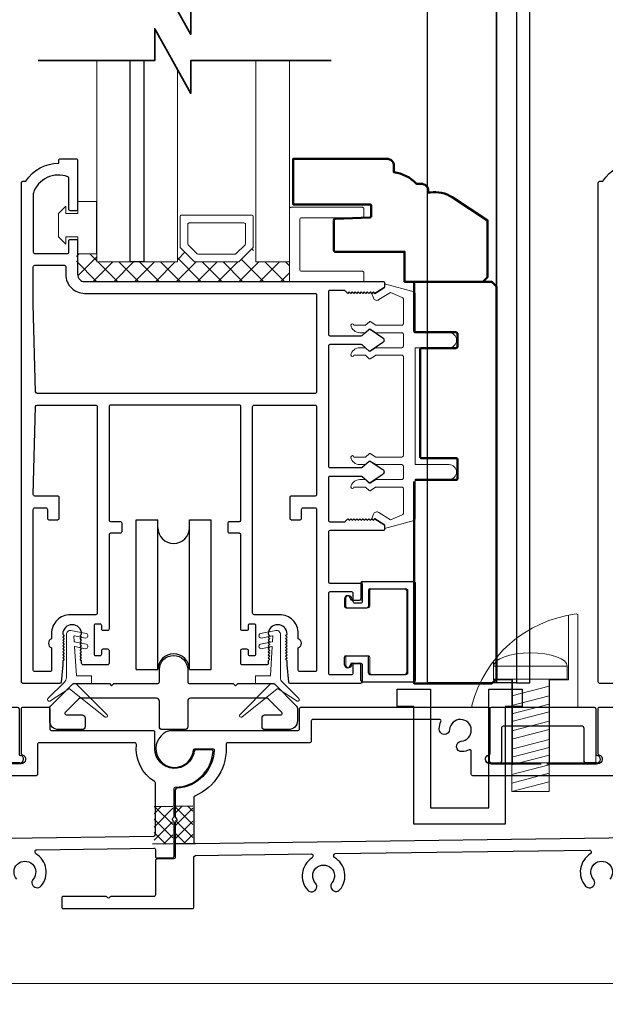
# Model space of a CAD drawing. Extents: x 4418 to 4821, y 4452 to 4517.
# Drawn here: x 4738 to 4742, y 4459 to 4465 of the extents above; entities that cross this region are included whole.
import ezdxf

# ---------------------------------------------------------------- set-up
doc = ezdxf.new("R2010")
doc.units = 0
doc.header["$LTSCALE"] = 250
doc.header["$MEASUREMENT"] = 0
doc.header["$PDMODE"] = 3
doc.header["$PDSIZE"] = -2
doc.layers.get('0').update_dxf_attribs({"color": 5, "linetype": 'CONTINUOUS', "lineweight": 20})
doc.layers.get('DEFPOINTS').update_dxf_attribs({"color": 2, "linetype": 'CONTINUOUS'})
for name, color, linetype, lineweight in [('1', 1, 'CONTINUOUS', 13), ('15A02$0$DIMENSION', 2, 'CONTINUOUS', 15), ('2', 2, 'CONTINUOUS', 25), ('6', 6, 'CONTINUOUS', 5), ('8', 7, 'CONTINUOUS', 35), ('Dimensions', 2, 'CONTINUOUS', 25), ('JAMB SEAL', 41, 'CONTINUOUS', 15), ('Visible (ANSI)', 7, 'CONTINUOUS', 50)]:
    doc.layers.add(name, color=color, linetype=linetype, lineweight=lineweight)
for name, color, linetype in [('81020 DOOR PROFILE B', 90, 'CONTINUOUS'), ('CLIPS', 6, 'CONTINUOUS'), ('Dim', 7, 'CONTINUOUS'), ('LS-PP-003 THRESHOLD DRAIN', 31, 'CONTINUOUS'), ('Metal', 3, 'CONTINUOUS'), ('ROLLER', 33, 'CONTINUOUS')]:
    doc.layers.add(name, color=color, linetype=linetype)
doc.styles.add('ROMANS', font='romans')
doc.dimstyles.new('LWDEC', dxfattribs={"dimscale": 3, "dimtxt": 2.5, "dimasz": 2, "dimexe": 1.25, "dimexo": 3, "dimgap": 2, "dimtad": 1, "dimtoh": 1, "dimdec": 0, "dimzin": 11, "dimdsep": 46, "dimtxsty": 'ROMANS', "dimcen": 0, "dimdle": 1.5, "dimazin": 0, "dimtfac": 1, "dimtdec": 0, "dimtix": 1, "dimtmove": 0, "dimatfit": 3, "dimfxl": 0, "dimtzin": 0, "dimarcsym": 0})

# ---------------------------------------------------------------- blocks, each defined once
blk = doc.blocks.new('*D330')
at = {"layer": 'DEFPOINTS', "color": 0}
for p in [(4721.8728, 4459.529), (4746.4641, 4459.2057), (4746.4641, 4457.4886)]:
    blk.add_point(p, dxfattribs=at)
at = {"layer": 'Dimensions', "color": 0, "linetype": 'ByBlock', "lineweight": -2}
for p, q in [((4721.8728, 4459.154), (4721.8728, 4457.3323)), ((4746.4641, 4458.8307), (4746.4641, 4457.3323)), ((4722.1228, 4457.4886), (4746.2141, 4457.4886))]:
    blk.add_line(p, q, dxfattribs=at)
at = {"layer": 'Dimensions', "color": 0}
for points in [[(4722.1228, 4457.5303), (4722.1228, 4457.4469), (4721.8728, 4457.4886)], [(4746.2141, 4457.5303), (4746.2141, 4457.4469), (4746.4641, 4457.4886)]]:
    blk.add_solid(points, dxfattribs=at)
at = {"layer": 'Dimensions', "color": 0, "insert": (4734.1685, 4457.9767), "char_height": 0.3125, "attachment_point": 5, "style": 'ROMANS'}
blk.add_mtext('Track Width 24 9/16"', dxfattribs=at)
blk = doc.blocks.new('LS-PP-003 THRESHOLD DRAIN')
for p, q in [((0.005, 0.335), (0.005, 0.0346)), ((0.705, 0.345), (0.015, 0.345)), ((0.715, 0.335), (0.715, 0.0346)), ((0.085, 0.21), (0.085, -0.015)), ((0.625, 0.22), (0.095, 0.22)), ((0.635, 0.21), (0.635, -0.015)), ((0, -0.025), (0.075, -0.025)), ((0.72, -0.025), (0.645, -0.025))]:
    blk.add_line(p, q)
for centre, radius, start, end in [((0.015, 0.335), 0.01, 90, 180), ((0.705, 0.335), 0.01, 0, 90), ((0.095, 0.21), 0.01, 90, 180), ((0.625, 0.21), 0.01, 0, 90), ((0, 0), 0.025, 98.21321, 270), ((-0.005, 0.0346), 0.01, 278.21321, 360), ((0.725, 0.0346), 0.01, 180, 261.78679), ((0.72, 0), 0.025, 270, 81.78679), ((0.075, -0.015), 0.01, 270, 360), ((0.645, -0.015), 0.01, 180, 270)]:
    blk.add_arc(centre, radius, start, end)
blk = doc.blocks.new('screw')
for p, q in [((517.763, 145.5668), (517.763, 145.4793)), ((517.763, 145.5668), (518.255, 145.5668)), ((518.255, 145.4793), (518.255, 145.5668)), ((517.763, 145.4793), (518.255, 145.4793)), ((517.885, 144.7293), (517.885, 145.4793)), ((517.885, 145.3689), (518.133, 145.4337)), ((518.133, 145.4793), (518.133, 144.7293)), ((517.885, 145.3035), (518.133, 145.3683)), ((517.885, 145.2483), (518.133, 145.3132)), ((517.885, 145.1972), (518.133, 145.2621)), ((517.885, 145.1339), (518.133, 145.1987)), ((517.885, 145.0787), (518.133, 145.1435)), ((517.885, 145.0133), (518.133, 145.0781)), ((517.885, 144.9582), (518.133, 145.023)), ((517.885, 144.9071), (518.133, 144.9719)), ((517.885, 144.8437), (518.133, 144.9085)), ((517.885, 144.7865), (518.133, 144.8513)), ((517.885, 144.7293), (518.133, 144.7941)), ((518.133, 144.7293), (517.885, 144.7293))]:
    blk.add_line(p, q)
blk.add_ellipse((518.009, 145.5668), major_axis=(-0.246, 0), ratio=0.355691, start_param=3.141593, end_param=6.283185)
blk = doc.blocks.new('Tall Stop')
blk.add_lwpolyline([(5.15, -5.24, 0.414214), (5.4, -5.5), (22.91, -5.5, 0.414214), (23.17, -5.24), (23.17, 3.62, 0.414214), (22.91, 3.87), (20.37, 3.87, -0.414214), (20.12, 4.13), (20.12, 19.46, 0.450914), (19.83, 19.72, 0.307236), (2.13, 4.19, 0.490975), (2.37, 3.87), (4.88, 3.87, -0.414214), (5.13, 3.62), (5.13, -5.27)], format="xyb")
blk.add_lwpolyline([(5.83, 11.73), (5.83, 8.55), (9.03, 8.55), (9.03, -5.5), (15.33, -5.5), (15.33, 8.55), (18.53, 8.55), (18.53, 19.51)])
at = {"xscale": 25.39999999999418, "yscale": 25.39999999999418, "zscale": 25.4}
blk.add_blockref('screw', (-13145.35, -3686.51), dxfattribs=at)
blk = doc.blocks.new('LS-PP-014 SMALL THERMAL BREAK')
for p, q in [((-0.1775, 0.66), (-0.1775, 0.555)), ((-0.1675, 0.67), (0.1675, 0.67)), ((0.1775, 0.66), (0.1775, 0.01)), ((-0.1275, 0.61), (-0.1275, 0.505)), ((-0.1175, 0.62), (0.1175, 0.62)), ((0.1275, 0.61), (0.1275, 0.06)), ((-0.2875, 0.555), (-0.2875, 0.505)), ((-0.2375, 0.545), (-0.1875, 0.545)), ((-0.2275, 0.545), (-0.1875, 0.545)), ((-0.2775, 0.495), (-0.1375, 0.495)), ((-0.2875, 0.115), (-0.2875, 0.165)), ((-0.2775, 0.175), (-0.1375, 0.175)), ((-0.1275, 0.06), (-0.1275, 0.165)), ((-0.2375, 0.125), (-0.1875, 0.125)), ((-0.2275, 0.125), (-0.1875, 0.125)), ((-0.1775, 0.01), (-0.1775, 0.115)), ((-0.1675, 0), (0.1675, 0)), ((-0.1175, 0.05), (0.1175, 0.05))]:
    blk.add_line(p, q)
for centre, radius, start, end in [((-0.1675, 0.66), 0.01, 90, 180), ((0.1675, 0.66), 0.01, 360, 90), ((-0.1175, 0.61), 0.01, 90, 180), ((0.1175, 0.61), 0.01, 0, 90), ((-0.2675, 0.555), 0.02, 0, 180), ((-0.2375, 0.555), 0.01, 180, 270), ((-0.1875, 0.555), 0.01, 270, 360), ((-0.2775, 0.505), 0.01, 180, 270), ((-0.1375, 0.505), 0.01, 270, 0), ((-0.2775, 0.165), 0.01, 90, 180), ((-0.1375, 0.165), 0.01, 0, 90), ((-0.2675, 0.115), 0.02, 180, 0), ((-0.2375, 0.115), 0.01, 90, 180), ((-0.1875, 0.115), 0.01, 0, 90), ((-0.1675, 0.01), 0.01, 180, 270), ((-0.1175, 0.06), 0.01, 180, 270), ((0.1175, 0.06), 0.01, 270, 0), ((0.1675, 0.01), 0.01, 270, 360)]:
    blk.add_arc(centre, radius, start, end)
blk = doc.blocks.new('ROLLER')
for p, q in [((-0.25, -0.105), (-0.25, 0.895)), ((-0.25, 0.895), (-0.105, 0.895)), ((-0.25, -0.105), (-0.25, 0.895)), ((-0.25, 0.895), (-0.105, 0.895)), ((-0.105, -0.105), (-0.105, 0.895)), ((0.105, 0.895), (0.25, 0.895)), ((0.105, 0.895), (0.25, 0.895)), ((0.105, -0.105), (0.105, 0.895)), ((0.25, -0.105), (0.25, 0.895)), ((0.25, -0.105), (0.25, 0.895)), ((-0.25, -0.105), (-0.105, -0.105)), ((-0.25, -0.105), (-0.105, -0.105)), ((0.105, -0.105), (0.25, -0.105)), ((0.105, -0.105), (0.25, -0.105))]:
    blk.add_line(p, q)
for centre, start, end in [((0, 0.8406), 180, 0), ((0, 0.8406), 180, 0), ((0, -0.105), 0, 180), ((0, -0.105), 0, 180)]:
    blk.add_arc(centre, 0.105, start, end)
blk = doc.blocks.new('break')
at = {"layer": '8'}
blk.add_lwpolyline([(-13.26, 0), (10.54, 0), (10.54, -5.56), (16.64, 5.39), (16.64, 0), (36.41, 0)], dxfattribs=at)

msp = doc.modelspace()

# ---------------------------------------------------------------- hatches: boundary and pattern name
at = {"layer": '15A02$0$DIMENSION'}
h = msp.add_hatch(dxfattribs=at)
h.set_pattern_fill('ANSI37', color=251, scale=0.7874, angle=180, style=0)
h.set_pattern_definition([(225, (4628.18342, 4760.42996), (0.069596985, -0.069596985), []), (315, (4628.18342, 4760.42996), (0.069596985, 0.069596985), [])])
h.paths.add_polyline_path([(4738.71464, 4463.56272), (4738.58013, 4463.56272), (4738.58013, 4463.42501), (4738.62639, 4463.37875), (4740.00225, 4463.37828), (4740.00225, 4463.5093), (4739.77775, 4463.5093), (4739.75715, 4463.60291), (4739.6594, 4463.5093), (4739.37247, 4463.5093), (4739.27179, 4463.60999), (4739.25412, 4463.60999), (4739.25412, 4463.5093), (4738.71476, 4463.5093)])

# ---------------------------------------------------------------- linework, layer by layer
for p, q in [((4739.09221, 4458.69575), (4721.37807, 4458.69575)), ((4746.46413, 4458.69575), (4739.09221, 4458.69575))]:
    msp.add_line(p, q)
msp.add_arc((4740.58493, 4461.81727), 0.024, 238.0281, 243.628569)
at = {"layer": '1'}
for points in [[(4738.71521, 4464.85226), (4738.71521, 4463.50865), (4738.93962, 4463.50865), (4738.93962, 4464.85226)], [(4739.03017, 4464.85226), (4739.03017, 4463.50865), (4739.25458, 4463.50865), (4739.25458, 4464.7918)], [(4739.7782, 4464.85226), (4739.7782, 4463.50865), (4740.0027, 4463.50865), (4740.0027, 4464.85226)]]:
    msp.add_lwpolyline(points, dxfattribs=at)
for points in [[(4739.37247, 4463.50865, -0.1989124), (4739.3654, 4463.51158), (4739.27472, 4463.60226, -0.1989124), (4739.27179, 4463.60933), (4739.27179, 4463.81115, -0.4142136), (4739.28179, 4463.82115), (4739.75008, 4463.82115, -0.4142136), (4739.76008, 4463.81115), (4739.76008, 4463.60933, -0.1989124), (4739.75715, 4463.60226), (4739.66647, 4463.51158, -0.1989124), (4739.6594, 4463.50865)], [(4739.39391, 4463.5604, -0.1989124), (4739.38683, 4463.56332), (4739.32647, 4463.62369, -0.1989124), (4739.32354, 4463.63076), (4739.32354, 4463.7594, -0.4142136), (4739.33354, 4463.7694), (4739.69833, 4463.7694, -0.4142136), (4739.70833, 4463.7594), (4739.70833, 4463.63076, -0.1989124), (4739.7054, 4463.62369), (4739.64504, 4463.56332, -0.1989124), (4739.63796, 4463.5604)]]:
    msp.add_lwpolyline(points, format="xyb", close=True, dxfattribs=at)
at = {"layer": '2'}
msp.add_lwpolyline([(4739.03017, 4464.85226), (4739.03017, 4463.50865), (4738.93962, 4463.50865), (4738.93962, 4464.85226)], dxfattribs=at)
at = {"layer": '6'}
msp.add_lwpolyline([(4738.50964, 4463.67707), (4738.58964, 4463.67707), (4738.58964, 4463.56207), (4738.71464, 4463.56207), (4738.71464, 4463.91207), (4738.58964, 4463.91207), (4738.58964, 4463.83207), (4738.50964, 4463.83207), (4738.50964, 4463.88207), (4738.45964, 4463.83207), (4738.45964, 4463.67707), (4738.50964, 4463.62707)], close=True, dxfattribs=at)
for points in [[(4740.00225, 4463.37732), (4740.00225, 4463.86366, -0.4142136), (4740.01218, 4463.87358), (4740.48859, 4463.87358, -0.4142136), (4740.49851, 4463.86366), (4740.49851, 4463.81403, -0.4142136), (4740.48859, 4463.80411), (4740.08165, 4463.80411, 0.4142136), (4740.07173, 4463.79418), (4740.07173, 4463.45672, 0.4142136), (4740.08165, 4463.4468), (4740.48859, 4463.4468, -0.4142136), (4740.49851, 4463.43687), (4740.49851, 4463.37732)], [(4740.5377, 4460.767, 0.4142136), (4740.5477, 4460.757), (4740.7827, 4460.757, 0.4142136), (4740.7927, 4460.767), (4740.7927, 4461.31699, 0.4142136), (4740.7827, 4461.32699), (4740.5477, 4461.32699, 0.4142136), (4740.5377, 4461.31699), (4740.5377, 4461.21199, -0.4142136), (4740.5277, 4461.20199), (4740.3877, 4461.20199, -0.4142136), (4740.3777, 4461.21199), (4740.3777, 4461.26199, -1), (4740.4177, 4461.26199, 0.4142136), (4740.4277, 4461.25199), (4740.4777, 4461.25199, 0.4142136), (4740.4877, 4461.26199), (4740.4877, 4461.36699, -0.4142136), (4740.4977, 4461.37699), (4740.8327, 4461.37699, -0.4142136), (4740.8427, 4461.36699), (4740.8427, 4460.717, -0.4142136), (4740.8327, 4460.707), (4740.4977, 4460.707, -0.4142136), (4740.4877, 4460.717), (4740.4877, 4460.822, 0.4142136), (4740.4777, 4460.832), (4740.4277, 4460.832, 0.4142136), (4740.4177, 4460.822, -1), (4740.3777, 4460.822), (4740.3777, 4460.872, -0.4142136), (4740.3877, 4460.882), (4740.5277, 4460.882, -0.4142136), (4740.5377, 4460.872)]]:
    msp.add_lwpolyline(points, format="xyb", close=True, dxfattribs=at)
msp.add_lwpolyline([(4740.76231, 4462.94699, -0.4142136), (4740.75231, 4462.93699), (4740.58084, 4462.93699, 0.146131), (4740.57535, 4462.93535), (4740.54091, 4462.91277, -0.3377979), (4740.53487, 4462.91326), (4740.51215, 4462.93432, 0.1891203), (4740.50535, 4462.93699), (4740.47221, 4462.93699, 0.3710199), (4740.41231, 4462.88699, 1), (4740.43231, 4462.88699), (4740.50535, 4462.88699, -0.1891203), (4740.51215, 4462.88432), (4740.53487, 4462.86326, 0.3377979), (4740.54091, 4462.86277), (4740.57535, 4462.88535, -0.146131), (4740.58084, 4462.88699), (4740.75231, 4462.88699, -0.4142136), (4740.76231, 4462.87699), (4740.76231, 4462.21699, -0.4142136), (4740.75231, 4462.20699), (4740.5778, 4462.20699), (4740.54146, 4462.2308, 0.3377979), (4740.53542, 4462.2303), (4740.50974, 4462.20699), (4740.43231, 4462.20699, 1), (4740.41231, 4462.20699, 0.3710199), (4740.47221, 4462.15699), (4740.50974, 4462.15699), (4740.53542, 4462.1803, -0.3377979), (4740.54146, 4462.1808), (4740.5778, 4462.15699), (4740.75231, 4462.15699, -0.4142136), (4740.76231, 4462.14699), (4740.76231, 4462.06699, -0.4142136), (4740.75231, 4462.05699), (4740.58084, 4462.05699, 0.146131), (4740.57535, 4462.05536), (4740.54091, 4462.03277, -0.3377979), (4740.53487, 4462.03326), (4740.51215, 4462.05433, 0.1891203), (4740.50535, 4462.05699), (4740.47221, 4462.05699, 0.3710199), (4740.41231, 4462.00699, 1), (4740.43231, 4462.00699), (4740.50535, 4462.00699, -0.1891203), (4740.51215, 4462.00433), (4740.53487, 4461.98326, 0.3377979), (4740.54091, 4461.98277), (4740.57535, 4462.00536, -0.146131), (4740.58084, 4462.00699), (4740.75231, 4462.00699, -0.4142136), (4740.76231, 4461.99699), (4740.76231, 4461.83116, -0.3624956), (4740.75409, 4461.82132), (4740.67569, 4461.7889), (4740.59953, 4461.83633, 0.5093827), (4740.56231, 4461.82527), (4740.55231, 4461.79699), (4740.56231, 4461.78699), (4740.57231, 4461.79699), (4740.63259, 4461.75945, -0.2590379), (4740.63731, 4461.75097), (4740.63731, 4461.73111), (4740.83409, 4461.78504, 0.3624956), (4740.84231, 4461.79488), (4740.84231, 4462.05699), (4741.06731, 4462.05699, 1), (4741.06731, 4462.15699), (4740.84231, 4462.15699), (4740.84231, 4462.93699), (4741.06731, 4462.93699, 1), (4741.06731, 4463.03699), (4740.84231, 4463.03699), (4740.84231, 4463.29911, 0.3624956), (4740.83409, 4463.30895), (4740.63731, 4463.36287), (4740.63731, 4463.34302, -0.2590379), (4740.63259, 4463.33453), (4740.57231, 4463.29699), (4740.56231, 4463.30699), (4740.55231, 4463.29699), (4740.56231, 4463.26871, 0.5093827), (4740.59953, 4463.25766), (4740.67569, 4463.30508), (4740.75409, 4463.27266, -0.3624956), (4740.76231, 4463.26283), (4740.76231, 4463.09699, -0.4142136), (4740.75231, 4463.08699), (4740.5778, 4463.08699), (4740.54146, 4463.11079, 0.3377979), (4740.53542, 4463.1103), (4740.50974, 4463.08699), (4740.43231, 4463.08699, 1), (4740.41231, 4463.08699, 0.3710199), (4740.47221, 4463.03699), (4740.50974, 4463.03699), (4740.53542, 4463.0603, -0.3377979), (4740.54146, 4463.06079), (4740.5778, 4463.03699), (4740.75231, 4463.03699, -0.4142136), (4740.76231, 4463.02699), (4740.76231, 4462.94699), (4740.76231, 4463.02699)], format="xyb", dxfattribs=at)
at = {"layer": '81020 DOOR PROFILE B'}
for points in [[(4739.98642, 4460.82062), (4739.98642, 4460.84876), (4739.97658, 4460.8586), (4739.98642, 4460.86845), (4739.97658, 4460.87829), (4739.98642, 4460.88813), (4739.97658, 4460.89797), (4739.98642, 4460.90782), (4739.97658, 4460.91766), (4739.98642, 4460.9275), (4739.97658, 4460.93734), (4739.98642, 4460.94719), (4739.97658, 4460.95703), (4739.98642, 4460.96687), (4739.97658, 4460.97671), (4739.98642, 4460.98656), (4739.97658, 4460.9964), (4739.98642, 4461.00624), (4739.97658, 4461.01608), (4739.98642, 4461.02593, 1), (4739.86044, 4461.02593), (4739.87028, 4461.01608), (4739.86044, 4461.00624), (4739.87028, 4460.9964), (4739.86044, 4460.98656), (4739.87028, 4460.97671), (4739.86044, 4460.96687), (4739.87028, 4460.95703), (4739.86044, 4460.94719), (4739.87028, 4460.93734), (4739.86044, 4460.9275), (4739.87028, 4460.91766), (4739.86044, 4460.90782), (4739.87028, 4460.89797), (4739.86044, 4460.88813), (4739.87028, 4460.87829), (4739.86044, 4460.86845), (4739.87028, 4460.8586), (4739.86044, 4460.84876), (4739.86044, 4460.83046, -0.4142136), (4739.85059, 4460.82062), (4739.68741, 4460.82062, -0.4142136), (4739.67756, 4460.83046), (4739.67756, 4460.91707, -0.4142136), (4739.68741, 4460.92692), (4739.71674, 4460.92692, -0.4142136), (4739.72658, 4460.91707), (4739.72658, 4460.89345, 0.4142136), (4739.73642, 4460.88361), (4739.76792, 4460.88361, 0.4142136), (4739.77776, 4460.89345), (4739.77776, 4461.08282, 0.4142136), (4739.76792, 4461.09266), (4739.73642, 4461.09266, 0.4142136), (4739.72658, 4461.08282), (4739.72658, 4461.0592, -0.4142136), (4739.71674, 4461.04936), (4739.68741, 4461.04936, -0.4142136), (4739.67756, 4461.0592), (4739.67756, 4461.68912, 0.4142136), (4739.66772, 4461.69896), (4739.60237, 4461.69896, -0.4142136), (4739.59252, 4461.7088), (4739.59252, 4461.76786, -0.4142136), (4739.60237, 4461.7777), (4739.66772, 4461.7777, 0.4142136), (4739.67756, 4461.78754), (4739.67756, 4462.54345, 0.4142136), (4739.66772, 4462.55329), (4738.80749, 4462.55329, 0.4142136), (4738.79764, 4462.54345), (4738.79764, 4461.78754, 0.4142136), (4738.80749, 4461.7777), (4738.87284, 4461.7777, -0.4142136), (4738.88268, 4461.76786), (4738.88268, 4461.7088, -0.4142136), (4738.87284, 4461.69896), (4738.80749, 4461.69896, 0.4142136), (4738.79764, 4461.68912), (4738.79764, 4461.0592, -0.4142136), (4738.7878, 4461.04936), (4738.75847, 4461.04936, -0.4142136), (4738.74863, 4461.0592), (4738.74863, 4461.08282, 0.4142136), (4738.73879, 4461.09266), (4738.70729, 4461.09266, 0.4142136), (4738.69745, 4461.08282), (4738.69745, 4460.89345, 0.4142136), (4738.70729, 4460.88361), (4738.73879, 4460.88361, 0.4142136), (4738.74863, 4460.89345), (4738.74863, 4460.91707, -0.4142136), (4738.75847, 4460.92692), (4738.7878, 4460.92692, -0.4142136), (4738.79764, 4460.91707), (4738.79764, 4460.83046, -0.4142136), (4738.7878, 4460.82062), (4738.62461, 4460.82062, -0.4142136), (4738.61477, 4460.83046), (4738.61477, 4460.84876), (4738.60493, 4460.8586), (4738.61477, 4460.86845), (4738.60493, 4460.87829), (4738.61477, 4460.88813), (4738.60493, 4460.89797), (4738.61477, 4460.90782), (4738.60493, 4460.91766), (4738.61477, 4460.9275), (4738.60493, 4460.93734), (4738.61477, 4460.94719), (4738.60493, 4460.95703), (4738.61477, 4460.96687), (4738.60493, 4460.97671), (4738.61477, 4460.98656), (4738.60493, 4460.9964), (4738.61477, 4461.00624), (4738.60493, 4461.01608), (4738.61477, 4461.02593, 1), (4738.48879, 4461.02593), (4738.49863, 4461.01608), (4738.48879, 4461.00624), (4738.49863, 4460.9964), (4738.48879, 4460.98656), (4738.49863, 4460.97671), (4738.48879, 4460.96687), (4738.49863, 4460.95703), (4738.48879, 4460.94719), (4738.49863, 4460.93734), (4738.48879, 4460.9275), (4738.49863, 4460.91766), (4738.48879, 4460.90782), (4738.49863, 4460.89797), (4738.48879, 4460.88813), (4738.49863, 4460.87829), (4738.48879, 4460.86845), (4738.49863, 4460.8586), (4738.48879, 4460.84876), (4738.48879, 4460.82062), (4738.47713, 4460.70584, -0.3848656), (4738.46734, 4460.697), (4738.22304, 4460.697, -0.4142136), (4738.2132, 4460.70684), (4738.2132, 4464.03754, -0.4142136), (4738.22304, 4464.04738), (4738.24336, 4464.04738, -0.260412), (4738.46221, 4464.16746), (4738.46221, 4464.18715, -0.4142136), (4738.47205, 4464.19699), (4738.57835, 4464.19699, -0.4142136), (4738.5882, 4464.18715), (4738.5882, 4463.86038, -0.4142136), (4738.57835, 4463.85053), (4738.53898, 4463.85053, -0.4142136), (4738.52914, 4463.86038), (4738.52914, 4464.06812, 0.3121005), (4738.52277, 4464.07733, 0.4241673), (4738.29246, 4463.96844, 0.0818945), (4738.29194, 4463.96528), (4738.29194, 4463.57494, 0.4142136), (4738.30178, 4463.5651), (4738.5193, 4463.5651, 0.4142136), (4738.52914, 4463.57494), (4738.52914, 4463.64975, -0.4142136), (4738.53898, 4463.65959), (4738.57835, 4463.65959, -0.4142136), (4738.5882, 4463.64975), (4738.5882, 4463.42435, 0.4142136), (4738.63446, 4463.37809), (4740.62737, 4463.37809, -0.4142136), (4740.63721, 4463.36825), (4740.63721, 4463.34542, -0.2586176), (4740.63258, 4463.33707), (4740.57221, 4463.29935), (4740.56215, 4463.3092), (4740.55209, 4463.29935), (4740.54203, 4463.3092), (4740.53197, 4463.29935), (4740.52191, 4463.3092), (4740.51185, 4463.29935), (4740.50178, 4463.3092), (4740.49172, 4463.29935), (4740.48166, 4463.3092), (4740.4716, 4463.29935), (4740.46154, 4463.3092), (4740.45148, 4463.29935), (4740.44142, 4463.3092), (4740.43136, 4463.29935), (4740.42129, 4463.3092), (4740.41123, 4463.29935), (4740.40117, 4463.3092), (4740.39111, 4463.29935), (4740.37185, 4463.31904), (4740.27185, 4463.31904, 0.4142136), (4740.26201, 4463.3092), (4740.26201, 4463.02632, 0.4142136), (4740.27185, 4463.01648), (4740.48152, 4463.01648, 0.1808295), (4740.48798, 4463.01889), (4740.53477, 4463.05956, -0.3394543), (4740.54075, 4463.05993), (4740.62475, 4463.00327, -0.5317094), (4740.62475, 4462.97063), (4740.54075, 4462.91397, -0.3394543), (4740.53477, 4462.91434), (4740.48798, 4462.95501, 0.1808295), (4740.48152, 4462.95742), (4740.27185, 4462.95742, 0.4142136), (4740.26201, 4462.94758), (4740.26201, 4462.14719, 0.4142136), (4740.27185, 4462.13735), (4740.48152, 4462.13735, 0.1808295), (4740.48798, 4462.13976), (4740.53477, 4462.18043, -0.3394543), (4740.54075, 4462.1808), (4740.62475, 4462.12414, -0.5317094), (4740.62475, 4462.0915), (4740.54075, 4462.03484, -0.3394543), (4740.53477, 4462.03521), (4740.48798, 4462.07588, 0.1808295), (4740.48152, 4462.07829), (4740.27185, 4462.07829, 0.4142136), (4740.26201, 4462.06845), (4740.26201, 4461.78558, 0.4142136), (4740.27185, 4461.77573), (4740.37185, 4461.77573), (4740.39111, 4461.79542), (4740.40117, 4461.78558), (4740.41123, 4461.79542), (4740.42129, 4461.78558), (4740.43136, 4461.79542), (4740.44142, 4461.78558), (4740.45148, 4461.79542), (4740.46154, 4461.78558), (4740.4716, 4461.79542), (4740.48166, 4461.78558), (4740.49172, 4461.79542), (4740.50178, 4461.78558), (4740.51185, 4461.79542), (4740.52191, 4461.78558), (4740.53197, 4461.79542), (4740.54203, 4461.78558), (4740.55209, 4461.79542), (4740.56215, 4461.78558), (4740.57221, 4461.79542), (4740.63258, 4461.7577, -0.2586176), (4740.63721, 4461.74935), (4740.63721, 4461.72652, -0.4142136), (4740.62737, 4461.71668), (4740.27185, 4461.71668, 0.4142136), (4740.26201, 4461.70684), (4740.26201, 4461.37613, 0.4142136), (4740.27185, 4461.36629), (4740.47737, 4461.36629, -0.4142136), (4740.48721, 4461.35644), (4740.48721, 4461.24227, -0.4142136), (4740.47737, 4461.23243), (4740.438, 4461.23243, -0.4142136), (4740.42815, 4461.24227), (4740.42815, 4461.29739, 0.4142136), (4740.41831, 4461.30723), (4740.27185, 4461.30723, 0.4142136), (4740.26201, 4461.29739), (4740.26201, 4460.76589, 0.4142136), (4740.27185, 4460.75605), (4740.41831, 4460.75605, 0.4142136), (4740.42815, 4460.76589), (4740.42815, 4460.82101, -0.4142136), (4740.438, 4460.83085), (4740.47737, 4460.83085, -0.4142136), (4740.48721, 4460.82101), (4740.48721, 4460.70684, -0.4142136), (4740.47737, 4460.697), (4740.00787, 4460.697, -0.3848656), (4739.99808, 4460.70584)], [(4740.18327, 4462.64187, -0.4142136), (4740.17343, 4462.63203), (4738.31714, 4462.63203, -0.4065663), (4738.3073, 4462.64162), (4738.29198, 4463.22672, -0.0065451), (4738.29194, 4463.22999), (4738.29194, 4463.47652, -0.4142136), (4738.30178, 4463.48636), (4738.49961, 4463.48636, -0.4142136), (4738.50946, 4463.47652), (4738.50946, 4463.42435, 0.4142136), (4738.63446, 4463.29935), (4740.17343, 4463.29935, -0.4142136), (4740.18327, 4463.28951)], [(4738.7189, 4461.1655, -0.4142136), (4738.70906, 4461.15566), (4738.53898, 4461.15566, 0.4142136), (4738.41398, 4461.03066), (4738.41398, 4460.99499, 0.6833034), (4738.41398, 4460.93443), (4738.41398, 4460.78558, -0.4142136), (4738.40414, 4460.77574), (4738.30178, 4460.77574, -0.4142136), (4738.29194, 4460.78558), (4738.29194, 4461.85841, -0.4142136), (4738.30178, 4461.86825), (4738.37658, 4461.86825, -0.4142136), (4738.38642, 4461.85841), (4738.38642, 4461.79936, 0.4142136), (4738.39627, 4461.78951), (4738.45532, 4461.78951, 0.4142136), (4738.46516, 4461.79936), (4738.46516, 4461.93715, 0.4142136), (4738.45532, 4461.94699), (4738.30178, 4461.94699, -0.4219024), (4738.29194, 4461.95709), (4738.3073, 4462.54371, -0.4065663), (4738.31714, 4462.55329), (4738.70906, 4462.55329, -0.4142136), (4738.7189, 4462.54345)], [(4740.18327, 4461.95684, -0.4142136), (4740.17343, 4461.94699), (4740.01437, 4461.94699, 0.4142136), (4740.00453, 4461.93715), (4740.00453, 4461.79936, 0.4142136), (4740.01437, 4461.78951), (4740.07343, 4461.78951, 0.4142136), (4740.08327, 4461.79936), (4740.08327, 4461.85841, -0.4142136), (4740.09311, 4461.86825), (4740.17343, 4461.86825, -0.4142136), (4740.18327, 4461.85841), (4740.18327, 4460.78558, -0.4142136), (4740.17343, 4460.77574), (4740.07107, 4460.77574, -0.4142136), (4740.06122, 4460.78558), (4740.06122, 4460.93443, 0.6833034), (4740.06122, 4460.99499), (4740.06122, 4461.03066, 0.4142136), (4739.93622, 4461.15566), (4739.76615, 4461.15566, -0.4142136), (4739.7563, 4461.1655), (4739.7563, 4462.54345, -0.4142136), (4739.76615, 4462.55329), (4740.17343, 4462.55329, -0.4142136), (4740.18327, 4462.54345)]]:
    msp.add_lwpolyline(points, format="xyb", close=True, dxfattribs=at)
for points in [[(4742.31791, 4460.697), (4742.07361, 4460.697, -0.4142136), (4742.06377, 4460.70684), (4742.06377, 4464.03754, -0.4142136), (4742.07361, 4464.04738), (4742.09393, 4464.04738, -0.260412), (4742.31278, 4464.16746)], [(4738.1814, 4459.39111, -2.1833555), (4738.29119, 4459.39158, 1), (4738.34439, 4459.34609, 0.4628597), (4738.30988, 4459.56061, -0.2602911), (4738.30506, 4459.56909), (4738.305, 4459.57665, -0.4142136), (4738.31492, 4459.58673), (4739.09667, 4459.59876, -0.4183556), (4739.10681, 4459.58876), (4739.10681, 4459.54308, 0.4163003), (4739.11688, 4459.53308), (4739.22188, 4459.53383, 0.4121299), (4739.23181, 4459.54383), (4739.23181, 4459.77104, 0.1989124), (4739.22888, 4459.77812), (4739.22388, 4459.78312, -0.4142136), (4739.22388, 4459.79726), (4739.22888, 4459.80226, 0.1989124), (4739.23181, 4459.80933), (4739.23181, 4459.99467, -0.4076464), (4739.24159, 4460.00467, 0.3877027), (4739.4922, 4460.24392, 0.4345351), (4739.48222, 4460.2546), (4739.37679, 4460.2546, 0.3794857), (4739.36686, 4460.2458, -0.9417277), (4739.10381, 4460.2616), (4739.10381, 4460.3716, 0.4142136), (4739.09381, 4460.3816), (4738.41381, 4460.3816, -0.4142136), (4738.40381, 4460.3916), (4738.40381, 4460.5266, 0.4142136), (4738.39381, 4460.5366), (4738.22081, 4460.5366, 0.4142136), (4738.21081, 4460.5266), (4738.21081, 4460.23033, 0.3419987), (4738.21831, 4460.22065, -0.8810177), (4738.21081, 4460.1616), (4737.86996, 4460.1616)], [(4741.3508, 4460.1616), (4741.68166, 4460.1616), (4741.3408, 4460.1616, -0.8810177), (4741.3333, 4460.22065, 0.3419987), (4741.3408, 4460.23033), (4741.3408, 4460.5266, 0.4142136), (4741.3308, 4460.5366), (4740.0778, 4460.5366, 0.4142136), (4740.0678, 4460.5266), (4740.0678, 4460.3916, -0.4142136), (4740.0578, 4460.3816), (4739.20081, 4460.3816, 1.9106255), (4739.36046, 4460.25235, -0.3926609), (4739.37043, 4460.2616), (4739.48961, 4460.2616, -0.4257954), (4739.4996, 4460.25121, -0.3879491), (4739.2493, 4459.99795, 0.3993197), (4739.23981, 4459.98796), (4739.23981, 4459.80632, 0.1989124), (4739.24273, 4459.79925), (4739.24773, 4459.79425, -0.4142136), (4739.24773, 4459.78011), (4739.24273, 4459.77511, 0.1989124), (4739.23981, 4459.76804), (4739.23981, 4459.53588, -0.4031097), (4739.23019, 4459.52589), (4739.11674, 4459.52508, 0.4121299), (4739.10681, 4459.51508), (4739.10681, 4459.28568, -0.4142136), (4739.09681, 4459.27568), (4738.81345, 4459.27568, 0.1989124), (4738.80638, 4459.27275), (4738.80138, 4459.26775, -0.4142136), (4738.78723, 4459.26775), (4738.78223, 4459.27275, 0.1989124), (4738.77516, 4459.27568), (4738.49181, 4459.27568, 0.4142136), (4738.48181, 4459.26568), (4738.48181, 4459.20568, 0.4142136), (4738.49181, 4459.19568), (4739.35481, 4459.19568, 0.4142136), (4739.36481, 4459.20568), (4739.36481, 4459.22507), (4739.36481, 4459.53832, -0.4100836), (4739.37466, 4459.54831), (4740.1478, 4459.55923, -0.4142136), (4740.15794, 4459.54938), (4740.15806, 4459.54181, -0.2602911), (4740.15342, 4459.53323, 0.4628597), (4740.12367, 4459.318, 1), (4740.17585, 4459.36466, -2.1833555), (4740.28562, 4459.36662, 1), (4740.33943, 4459.32184, 0.460665), (4740.30292, 4459.53536, -0.2602911), (4740.29804, 4459.5438), (4740.29793, 4459.55136, -0.4142136), (4740.30779, 4459.5615), (4742.00492, 4459.58546, -0.4142136), (4742.015, 4459.57554), (4742.01506, 4459.56798, -0.2602911), (4742.01037, 4459.55943, 0.460665), (4741.97859, 4459.34516, 1), (4742.03139, 4459.39111, -2.1833555), (4742.14118, 4459.39158, 1)], [(4742.2438, 4460.5366), (4742.0708, 4460.5366, 0.4142136), (4742.0608, 4460.5266), (4742.0608, 4460.23033, 0.3419987), (4742.0683, 4460.22065, -0.8810177), (4742.0608, 4460.1616), (4741.71995, 4460.1616), (4742.0508, 4460.1616)], [(4742.1608, 4460.0816), (4741.22593, 4460.0816, -0.4142136), (4741.21593, 4460.0916), (4741.21593, 4460.245, 0.5440553), (4741.20183, 4460.25412, -0.0864805), (4741.15442, 4460.24203, -1), (4741.14902, 4460.31182, 2.1833555), (4741.0711, 4460.38917, -1), (4741.00128, 4460.39407, -0.0883033), (4741.01344, 4460.44251, 0.5440553), (4741.00432, 4460.4566), (4740.15781, 4460.4566, 0.4142136), (4740.14781, 4460.4466), (4740.14781, 4460.3116, -0.4142136), (4740.13781, 4460.3016), (4739.58854, 4460.3016, 0.4392889), (4739.57857, 4460.29076, -0.3236735), (4739.37088, 4459.94523, 0.3003957), (4739.36481, 4459.93604), (4739.36481, 4459.63833, 0.4183556), (4739.37495, 4459.62833), (4739.23981, 4459.62642), (4739.37495, 4459.62833), (4742.94694, 4459.67877, 0.4100836)], [(4735.52496, 4459.62833), (4739.09695, 4459.67877, 0.4100836), (4739.10681, 4459.68877), (4739.10681, 4460.0333, 0.2617187), (4739.10201, 4460.04184, -0.291994), (4738.98014, 4460.29048, 0.4475535), (4738.97021, 4460.3016), (4738.33081, 4460.3016, 0.4142136), (4738.32081, 4460.2916), (4738.32081, 4460.0916, -0.4142136), (4738.31081, 4460.0816), (4737.37593, 4460.0816, -0.4142136)]]:
    msp.add_lwpolyline(points, format="xyb", dxfattribs=at)
at = {"layer": 'Dim'}
for points in [[(4741.38424, 4460.70185), (4741.38424, 4468.63934), (4741.51674, 4468.63934), (4741.51674, 4460.70185)], [(4741.38424, 4467.91934), (4741.38424, 4460.70185), (4740.92424, 4460.70185), (4740.92424, 4467.91934)], [(4740.94294, 4460.65778), (4740.94294, 4459.86778), (4741.33294, 4459.86778), (4741.33294, 4460.65778), (4741.55544, 4460.65778), (4741.55544, 4460.54278), (4741.44294, 4460.54278), (4741.44294, 4459.75778), (4740.83294, 4459.75778), (4740.83294, 4460.54278), (4740.72044, 4460.54278), (4740.72044, 4460.65778)]]:
    msp.add_lwpolyline(points, close=True, dxfattribs=at)
msp.add_lwpolyline([(4742.01674, 4467.14934, 0.4142136), (4741.98674, 4467.17934), (4741.98424, 4467.17934, -0.1201072), (4741.79549, 4467.13434), (4741.72674, 4467.13434, -0.4142136), (4741.60674, 4467.25434), (4741.60674, 4468.63934), (4741.51674, 4468.63934), (4741.51674, 4460.70185), (4741.60674, 4460.70185), (4741.60674, 4466.86434, -0.4142136), (4741.72674, 4466.98434), (4741.79549, 4466.98434, -0.1201072), (4741.98424, 4466.93934), (4741.98674, 4466.93934, 0.4142136), (4742.01674, 4466.96934), (4742.01674, 4467.14934)], format="xyb", dxfattribs=at)
at = {"layer": 'JAMB SEAL'}
for points in [[(4738.64162, 4460.99953, 0.8661433), (4738.64591, 4461.02926), (4738.54311, 4461.04931, 0.4728476), (4738.51337, 4461.02472), (4738.51337, 4460.73607, -0.2197894), (4738.49952, 4460.70607), (4738.38992, 4460.59647, 0.7166915), (4738.40171, 4460.57833), (4738.52844, 4460.6607, -0.3223942), (4738.53427, 4460.66042), (4738.77141, 4460.47211, 0.8386253), (4738.78448, 4460.48857), (4738.58349, 4460.68955, -0.1835849), (4738.58291, 4460.69085), (4738.58267, 4460.69482, -0.4316449), (4738.58467, 4460.69694), (4738.67894, 4460.69694, 0.4142136), (4738.68094, 4460.69894), (4738.68094, 4460.74494, 0.4142136), (4738.67894, 4460.74694), (4738.58147, 4460.74694, -0.3969944), (4738.57948, 4460.74882), (4738.56812, 4460.94066, -0.4901959), (4738.5705, 4460.94275), (4738.64162, 4460.92887, 0.8661433), (4738.64591, 4460.9586), (4738.56764, 4460.97387, -0.3421055), (4738.56602, 4460.97571), (4738.56384, 4461.01215, -0.4901959), (4738.56622, 4461.01423), (4738.64164, 4460.99953)], [(4739.81369, 4460.99953, -0.8661433), (4739.8094, 4461.02926), (4739.9122, 4461.04931, -0.4728476), (4739.94194, 4461.02472), (4739.94194, 4460.73607, 0.2197894), (4739.9558, 4460.70607), (4740.0654, 4460.59647, -0.7166915), (4740.0536, 4460.57833), (4739.92688, 4460.6607, 0.3223942), (4739.92104, 4460.66042), (4739.6839, 4460.47211, -0.8386253), (4739.67083, 4460.48857), (4739.87182, 4460.68955, 0.1835849), (4739.8724, 4460.69085), (4739.87264, 4460.69482, 0.4316449), (4739.87064, 4460.69694), (4739.77637, 4460.69694, -0.4142136), (4739.77437, 4460.69894), (4739.77437, 4460.74494, -0.4142136), (4739.77637, 4460.74694), (4739.87384, 4460.74694, 0.3969944), (4739.87584, 4460.74882), (4739.8872, 4460.94066, 0.4901959), (4739.88482, 4460.94275), (4739.81369, 4460.92887, -0.8661433), (4739.8094, 4460.9586), (4739.88768, 4460.97387, 0.3421055), (4739.88929, 4460.97571), (4739.89147, 4461.01215, 0.4901959), (4739.88909, 4461.01423), (4739.81367, 4460.99953)]]:
    msp.add_lwpolyline(points, format="xyb", dxfattribs=at)
at = {"layer": 'Metal'}
for p, q in [((4739.22375, 4459.87633), (4739.09875, 4459.87456)), ((4739.09875, 4459.82739), (4739.1466, 4459.87524)), ((4739.09875, 4459.739), (4739.22375, 4459.864)), ((4739.22375, 4459.75506), (4739.10416, 4459.87464)), ((4739.35674, 4459.87821), (4739.23175, 4459.87644)), ((4739.35674, 4459.87821), (4739.23175, 4459.87644)), ((4739.23175, 4459.74088), (4739.35674, 4459.86588)), ((4739.23492, 4459.82739), (4739.28277, 4459.87524)), ((4739.35674, 4459.75694), (4739.23716, 4459.87652)), ((4739.35674, 4459.84532), (4739.32432, 4459.87775)), ((4739.22375, 4459.66667), (4739.09875, 4459.79167)), ((4739.09875, 4459.65061), (4739.22194, 4459.77381)), ((4739.23175, 4459.65249), (4739.35674, 4459.77749)), ((4739.35674, 4459.66855), (4739.24187, 4459.78342)), ((4739.17639, 4459.62564), (4739.09875, 4459.70328)), ((4739.30939, 4459.62751), (4739.23175, 4459.70516)), ((4739.16195, 4459.62543), (4739.22375, 4459.68722)), ((4739.36689, 4459.62833), (4739.23175, 4459.62642)), ((4739.36689, 4459.62833), (4739.23175, 4459.62642)), ((4739.29495, 4459.62731), (4739.35674, 4459.6891)), ((4739.22375, 4459.62629), (4739.08882, 4459.6244))]:
    msp.add_line(p, q, dxfattribs=at)
msp.add_lwpolyline([(4739.95181, 4460.5039), (4739.86296, 4460.59275, 0.1989124), (4739.84904, 4460.59852), (4739.34257, 4460.59852, 0.4142136), (4739.32288, 4460.57883), (4739.32288, 4460.40836, -0.4142136), (4739.3032, 4460.38868), (4739.15359, 4460.38868, -0.4142136), (4739.13391, 4460.40836), (4739.13391, 4460.57883, 0.4142136), (4739.11422, 4460.59852), (4738.60775, 4460.59852, 0.1989124), (4738.59383, 4460.59275), (4738.50498, 4460.5039, 0.6681786), (4738.51194, 4460.4871), (4738.61816, 4460.4871, -0.4142136), (4738.63785, 4460.46741), (4738.63785, 4460.40836, -0.4142136), (4738.61816, 4460.38868), (4738.46068, 4460.38868, -0.4142136), (4738.40163, 4460.44773), (4738.40163, 4460.53159, -0.1989124), (4738.40739, 4460.54551), (4738.55306, 4460.69118, -0.1989124), (4738.56698, 4460.69694), (4738.80005, 4460.69694), (4738.81501, 4460.68198), (4738.82997, 4460.69694), (4739.12406, 4460.69694, 0.4142136), (4739.13391, 4460.70678), (4739.13391, 4460.78946, -1), (4739.32288, 4460.78946), (4739.32288, 4460.70678, 0.4142136), (4739.33272, 4460.69694), (4739.62682, 4460.69694), (4739.64178, 4460.68198), (4739.65674, 4460.69694), (4739.88981, 4460.69694, -0.1989124), (4739.90373, 4460.69118), (4740.0494, 4460.54551, -0.1989124), (4740.05516, 4460.53159), (4740.05516, 4460.44773, -0.4142136), (4739.99611, 4460.38868), (4739.83863, 4460.38868, -0.4142136), (4739.81894, 4460.40836), (4739.81894, 4460.46741, -0.4142136), (4739.83863, 4460.4871), (4739.94485, 4460.4871, 0.6681786)], format="xyb", close=True, dxfattribs=at)
at = {"layer": 'Visible (ANSI)'}
msp.add_lwpolyline([(4741.08775, 4463.93998), (4741.3248, 4463.78604), (4741.3248, 4463.40829), (4741.2935, 4463.37699), (4740.77007, 4463.37699), (4740.77007, 4463.57699), (4740.30708, 4463.57699, -0.4142136), (4740.29724, 4463.58683), (4740.29724, 4463.78665, -0.4040262), (4740.30674, 4463.79648), (4740.53774, 4463.80455, 0.4040262), (4740.54724, 4463.81438), (4740.54724, 4463.88282, 0.4142136), (4740.5374, 4463.89266), (4740.0273, 4463.89266), (4740.0273, 4464.19699), (4740.65289, 4464.19699, -0.4142136), (4740.69974, 4464.15014), (4740.69974, 4464.10691, -0.1758699), (4740.84974, 4464.03014), (4740.88228, 4464.03014, -0.4142136), (4740.92913, 4463.98329), (4740.92913, 4463.97187), (4740.94187, 4463.97187, -0.1936563)], format="xyb", close=True, dxfattribs=at)
msp.add_lwpolyline([(4740.84424, 4462.05449), (4741.1144, 4462.05449, 0.4142136), (4741.12424, 4462.06434), (4741.12424, 4462.18965, 0.4142136), (4741.1144, 4462.19949), (4740.88408, 4462.19949, -0.4142136), (4740.87424, 4462.20934), (4740.87424, 4462.92465, -0.4142136), (4740.88408, 4462.93449), (4741.1144, 4462.93449, 0.4142136), (4741.12424, 4462.94433), (4741.12424, 4463.02965, 0.4142136), (4741.1144, 4463.03949), (4740.84408, 4463.03949, -0.4142136), (4740.83424, 4463.04933), (4740.83424, 4463.29911), (4740.83424, 4463.37699), (4741.35294, 4463.37699), (4741.38424, 4463.34569), (4741.38424, 4460.7283), (4741.35294, 4460.697), (4740.83424, 4460.697), (4740.83424, 4462.04449)], format="xyb", dxfattribs=at)

# ---------------------------------------------------------------- block references
at = {"xscale": 0.03937, "yscale": 0.03937, "zscale": 0.03937}
msp.add_blockref('Tall Stop', (4741.13536, 4460.3841), dxfattribs=at)
at = {"layer": '2', "xscale": -0.03937, "yscale": 0.03937, "zscale": 0.03937}
for p in [(4739.75765, 4465.24596), (4739.75765, 4464.85226)]:
    msp.add_blockref('break', p, dxfattribs=at)
at = {"layer": 'CLIPS', "xscale": 0.9999980000000573, "yscale": 0.9999980000000573, "zscale": 0.9999980000000573}
msp.add_blockref('LS-PP-014 SMALL THERMAL BREAK', (4740.65713, 4460.707), dxfattribs=at)
at = {"layer": 'LS-PP-003 THRESHOLD DRAIN', "color": 0, "xscale": 0.9999979999997709, "yscale": 0.9999979999997709, "zscale": 0.9999979999997709}
for p in [(4737.48275, 4460.19139), (4741.33274, 4460.19139)]:
    msp.add_blockref('LS-PP-003 THRESHOLD DRAIN', p, dxfattribs=at)
at = {"layer": 'ROLLER', "color": 0, "xscale": 0.9999979999997709, "yscale": 0.9999979999997709, "zscale": 0.9999979999997709}
msp.add_blockref('ROLLER', (4739.22901, 4460.8945), dxfattribs=at)

# ---------------------------------------------------------------- dimensions: what is measured, and where the dimension line sits
at = {"layer": 'Dimensions'}
dim = msp.add_linear_dim(base=(4746.46413, 4457.488593), p1=(4721.872776, 4459.528968), p2=(4746.46413, 4459.205656), text='Track Width <>', dimstyle='LWDEC', override={"dimscale": 0.125, "dimdec": 4, "dimlunit": 5, "dimpost": '"', "dimtdec": 4, "dimfrac": 2, "dimarcsym": 1}, dxfattribs=at)
dim.commit()
dim.dimension.update_dxf_attribs({"geometry": '*D330', "text_midpoint": (4734.168453, 4457.976688)})

doc.saveas('drawing.dxf')
